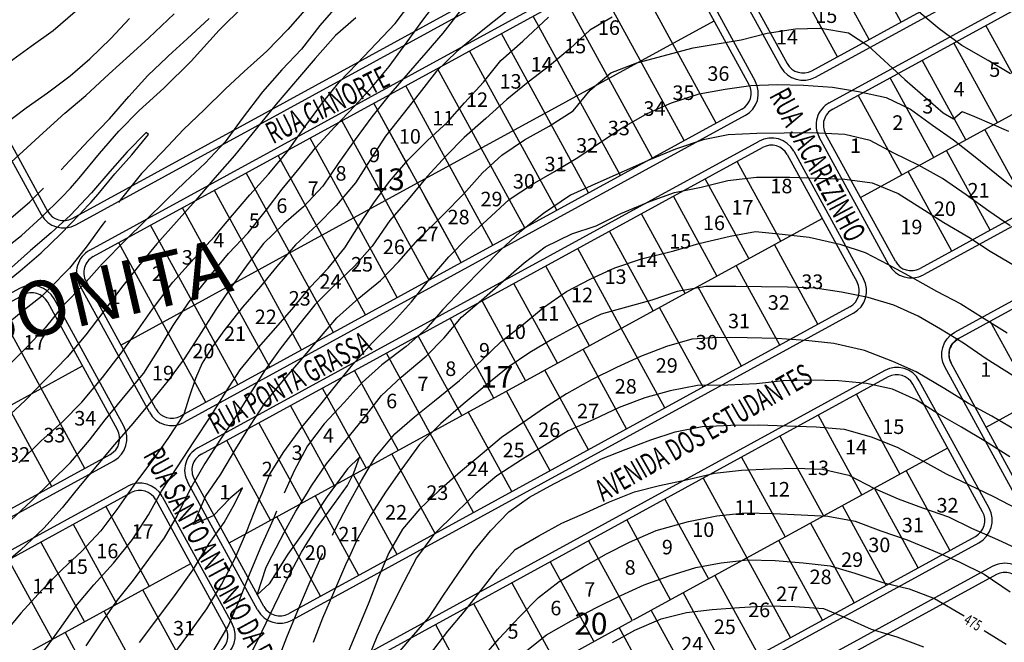
# Model space of a CAD drawing. Units: metres. Extents: x 408064 to 497533, y 7418034 to 7441460.
# Drawn here: x 432466 to 432737, y 7425338 to 7425510 of the extents above; entities that cross this region are included whole.
import ezdxf
from ezdxf.enums import TextEntityAlignment as Align

# ---------------------------------------------------------------- set-up
doc = ezdxf.new("R2010")
doc.units = ezdxf.units.M
for name, color, linetype in [('CURVA_INTERM', 255, 'Continuous'), ('CURVA_MESTRA', 1, 'Continuous'), ('DESENHO_LOTES', 3, 'Continuous'), ('DESENHO_QUADRAS', 7, 'Continuous'), ('MEIO_FIO', 8, 'Continuous'), ('NOME_BAIRROS', 1, 'Continuous'), ('NOME_LOTES', 7, 'Continuous'), ('NOME_QUADRAS', 7, 'Continuous'), ('NOME_RUAS', 7, 'Continuous'), ('TOP_CURVA_MESTRA', 1, 'Continuous')]:
    doc.layers.add(name, color=color, linetype=linetype)
doc.styles.add('ARIAL', font='arial.ttf')
doc.styles.add('LDUP', font='LDUP.SHX')

msp = doc.modelspace()

# ---------------------------------------------------------------- linework, layer by layer
at = {"layer": 'CURVA_INTERM', "linetype": 'Continuous'}
for points in [[(432458.1596, 7425366.8602, 459), (432469.5796, 7425377.3802, 459), (432480.2896, 7425387.9102, 459), (432485.4996, 7425394.0702, 459), (432489.8296, 7425399.6902, 459), (432495.7796, 7425406.8902, 459), (432500.4796, 7425412.5302, 459), (432504.6996, 7425419.2402, 459), (432508.5596, 7425425.6002, 459), (432512.9796, 7425432.1202, 459), (432518.5896, 7425439.2002, 459), (432523.7396, 7425445.4502, 459), (432529.1396, 7425451.1102, 459), (432534.2196, 7425457.4702, 459), (432538.4896, 7425463.1102, 459), (432543.2196, 7425468.8802, 459), (432547.7196, 7425474.4902, 459), (432553.0596, 7425480.3502, 459), (432558.5596, 7425486.1302, 459), (432563.3496, 7425491.4002, 459), (432567.9796, 7425496.9402, 459), (432572.9496, 7425503.7002, 459), (432577.2196, 7425509.6202, 459), (432581.9996, 7425515.9502, 459)], [(432553.9496, 7425513.9602, 456), (432548.9096, 7425508.1702, 456), (432543.8496, 7425501.6702, 456), (432538.4496, 7425495.9602, 456), (432533.0796, 7425489.9702, 456), (432527.5596, 7425482.5602, 456), (432522.8396, 7425476.2202, 456), (432517.3296, 7425470.3402, 456), (432511.8796, 7425465.1502, 456), (432506.8396, 7425460.2902, 456), (432500.8596, 7425454.4302, 456), (432495.5096, 7425449.1702, 456), (432488.9796, 7425442.5902, 456), (432483.8796, 7425436.8302, 456), (432478.2396, 7425431.1102, 456), (432473.3596, 7425424.9802, 456), (432467.9296, 7425419.3002, 456), (432462.9496, 7425414.3402, 456)], [(432466.0696, 7425387.8802, 458), (432472.1096, 7425393.7802, 458), (432478.0996, 7425399.1402, 458), (432483.3996, 7425404.5702, 458), (432489.0596, 7425411.3102, 458), (432493.9796, 7425417.6702, 458), (432498.3596, 7425423.6902, 458), (432502.8096, 7425430.1702, 458), (432508.4296, 7425437.5802, 458), (432514.3196, 7425444.0502, 458), (432519.9996, 7425450.2602, 458), (432524.8996, 7425455.9902, 458), (432529.5996, 7425461.6302, 458), (432534.7696, 7425467.2502, 458), (432539.9496, 7425473.5102, 458), (432545.0596, 7425480.6402, 458), (432549.6396, 7425486.8802, 458), (432554.2096, 7425492.6202, 458), (432559.1296, 7425497.7202, 458), (432564.4596, 7425503.3702, 458), (432569.6496, 7425508.7902, 458), (432574.2296, 7425514.8302, 458)], [(432460.6196, 7425467.5802, 452), (432472.8096, 7425478.6102, 452), (432478.7796, 7425484.0802, 452), (432484.4896, 7425488.9202, 452), (432490.9596, 7425494.9102, 452), (432496.6496, 7425500.0202, 452), (432501.8896, 7425504.8402, 452), (432508.7896, 7425511.4502, 452)], [(432460.8996, 7425445.8302, 454), (432466.8396, 7425450.4002, 454), (432472.1896, 7425455.3202, 454), (432477.8496, 7425460.8702, 454), (432480.2496, 7425463.4702, 454), (432482.0096, 7425465.4302, 454), (432482.7096, 7425466.1702, 454), (432488.2396, 7425472.9802, 454), (432493.6196, 7425479.0702, 454), (432499.1496, 7425484.7802, 454), (432506.0096, 7425490.9202, 454), (432513.4696, 7425498.3802, 454), (432521.1796, 7425506.9302, 454), (432528.0096, 7425513.6502, 454)], [(432600.3896, 7425512.2102, 461), (432593.2796, 7425506.5702, 461), (432586.5896, 7425501.0202, 461), (432581.0296, 7425495.6702, 461), (432576.2496, 7425489.4702, 461), (432571.8496, 7425483.8602, 461), (432566.9396, 7425477.7302, 461), (432562.9196, 7425471.4702, 461), (432558.7296, 7425464.9202, 461), (432553.4096, 7425458.6702, 461), (432548.1196, 7425453.3102, 461), (432542.2196, 7425447.8102, 461), (432537.0796, 7425441.8802, 461), (432532.5896, 7425436.3702, 461), (432527.5896, 7425430.6402, 461), (432522.4996, 7425424.1802, 461), (432519.2396, 7425419.7002, 461), (432516.5196, 7425415.2702, 461), (432514.6496, 7425411.0102, 461), (432512.9396, 7425405.9102, 461), (432511.4296, 7425401.2202, 461), (432507.0696, 7425394.5102, 461), (432502.9296, 7425388.6202, 461), (432498.2196, 7425382.3202, 461), (432493.0696, 7425375.0202, 461), (432488.6296, 7425369.0802, 461), (432483.3596, 7425363.3902, 461), (432478.0896, 7425358.6002, 461), (432472.4196, 7425352.7902, 461), (432466.6596, 7425346.4202, 461), (432461.9596, 7425340.7802, 461)], [(432738.9296, 7425494.8502, 463), (432732.7196, 7425498.5902, 463), (432725.4896, 7425502.6902, 463), (432719.2996, 7425507.2802, 463), (432712.1196, 7425513.2602, 463)], [(432461.3196, 7425480.4302, 451), (432468.0696, 7425485.5102, 451), (432473.9296, 7425489.7102, 451), (432480.1696, 7425494.3802, 451), (432485.6396, 7425498.9902, 451), (432491.3696, 7425504.6302, 451), (432496.5296, 7425510.0902, 451)], [(432558.8196, 7425510.3302, 457), (432553.2396, 7425505.4102, 457), (432547.6196, 7425499.0702, 457), (432542.1696, 7425492.7902, 457), (432536.8796, 7425486.5302, 457), (432531.3796, 7425479.7802, 457), (432525.3696, 7425472.4102, 457), (432519.9896, 7425466.2602, 457), (432514.7396, 7425460.1702, 457), (432509.4296, 7425454.1502, 457), (432504.0896, 7425448.1002, 457), (432499.0396, 7425441.9702, 457), (432494.3696, 7425436.1002, 457), (432489.1996, 7425429.1802, 457), (432484.5496, 7425423.0702, 457), (432479.3396, 7425416.8802, 457), (432473.6296, 7425410.9402, 457), (432467.8196, 7425405.0302, 457), (432462.5396, 7425400.0402, 457)], [(432472.9696, 7425335.9702, 462), (432477.7696, 7425342.6402, 462), (432481.7996, 7425348.3602, 462), (432486.7396, 7425354.2302, 462), (432492.0796, 7425360.1802, 462), (432497.3096, 7425366.7002, 462), (432501.7396, 7425373.5202, 462), (432505.2896, 7425380.0802, 462), (432509.6896, 7425386.7602, 462), (432514.2196, 7425393.6102, 462), (432519.0696, 7425400.9402, 462), (432522.9496, 7425407.2302, 462), (432526.9696, 7425413.4602, 462), (432532.0496, 7425419.5802, 462), (432536.7996, 7425424.9902, 462), (432541.7696, 7425430.6802, 462), (432546.2996, 7425436.2902, 462), (432551.2196, 7425441.3902, 462), (432555.7496, 7425447.0002, 462), (432559.4896, 7425452.9602, 462), (432563.7396, 7425459.3802, 462), (432568.0196, 7425465.2602, 462), (432573.0596, 7425471.1602, 462), (432578.5196, 7425476.5702, 462), (432583.9996, 7425481.6202, 462), (432588.7196, 7425486.9202, 462), (432593.8896, 7425492.6202, 462), (432598.7296, 7425498.5202, 462), (432604.7496, 7425503.8502, 462), (432611.7796, 7425510.4702, 462)], [(432477.6896, 7425468.4702, 453), (432480.0796, 7425471.0702, 453), (432485.2696, 7425476.5002, 453), (432490.9796, 7425482.5402, 453), (432496.3596, 7425488.6202, 453), (432501.5596, 7425494.4102, 453), (432506.8496, 7425499.4702, 453), (432507.0496, 7425499.6302, 453), (432508.3696, 7425500.8702, 453), (432512.3596, 7425504.5502, 453), (432518.4296, 7425510.1502, 453)], [(432629.3296, 7425510.4702, 463), (432623.1496, 7425506.8802, 463), (432617.7496, 7425501.8902, 463), (432612.1096, 7425497.1102, 463), (432606.2396, 7425492.6102, 463), (432600.3296, 7425487.8002, 463), (432594.5396, 7425482.5602, 463), (432588.6196, 7425477.3902, 463), (432583.6296, 7425472.3002, 463), (432578.3996, 7425466.6402, 463), (432573.1496, 7425460.3202, 463), (432568.1796, 7425454.4902, 463), (432563.2696, 7425447.4902, 463), (432558.4096, 7425441.9602, 463), (432553.1296, 7425436.8702, 463), (432547.5296, 7425431.3202, 463), (432542.9996, 7425425.7102, 463), (432538.0096, 7425419.1802, 463), (432533.8096, 7425413.4002, 463), (432529.5396, 7425406.6502, 463), (432525.7696, 7425400.5902, 463), (432521.5496, 7425394.3402, 463), (432517.2196, 7425387.6202, 463), (432513.3996, 7425380.9902, 463), (432509.6796, 7425373.3602, 463), (432506.0596, 7425367.1602, 463), (432501.7196, 7425361.2802, 463), (432497.4896, 7425355.5602, 463), (432493.1596, 7425350.0502, 463), (432488.8896, 7425344.0702, 463), (432484.4996, 7425337.5102, 463)], [(432499.3096, 7425338.3802, 464), (432504.2996, 7425345.0402, 464), (432509.2196, 7425351.5702, 464), (432513.9896, 7425358.3002, 464), (432518.4296, 7425365.6202, 464), (432522.5296, 7425371.4502, 464), (432525.5196, 7425376.6502, 464), (432527.6496, 7425380.9602, 464), (432524.2196, 7425378.0802, 464), (432519.5396, 7425373.2702, 464), (432514.1496, 7425370.9002, 464), (432517.4696, 7425378.5502, 464), (432521.6796, 7425384.7302, 464), (432525.8196, 7425391.7202, 464), (432529.7996, 7425398.1702, 464), (432533.9596, 7425404.5302, 464), (432538.4196, 7425410.0402, 464), (432543.2096, 7425415.5402, 464), (432548.2496, 7425421.4702, 464), (432553.5996, 7425427.7202, 464), (432559.5996, 7425433.1202, 464), (432565.5796, 7425438.0602, 464), (432570.6596, 7425443.2502, 464), (432575.9096, 7425449.2702, 464), (432582.8796, 7425456.1502, 464), (432588.4796, 7425461.8302, 464), (432593.6496, 7425467.6502, 464), (432598.9596, 7425472.4702, 464), (432605.1896, 7425476.7002, 464), (432611.9996, 7425480.4802, 464), (432618.5596, 7425484.6902, 464), (432623.2996, 7425490.4302, 464), (432628.9696, 7425495.2102, 464), (432636.0596, 7425497.9102, 464), (432651.5696, 7425502.0902, 464), (432664.7696, 7425504.2102, 464), (432671.9996, 7425506.1102, 464), (432679.7096, 7425507.2702, 464), (432683.0096, 7425507.3502, 464), (432686.4096, 7425507.4302, 464), (432686.7196, 7425507.4702, 464), (432694.2896, 7425506.1902, 464), (432699.6496, 7425502.6902, 464), (432709.8296, 7425493.3102, 464), (432720.3996, 7425484.1402, 464), (432723.1896, 7425482.5402, 464), (432725.5896, 7425484.5402, 464), (432728.9896, 7425483.1402, 464), (432738.3896, 7425479.1302, 464)], [(432463.5296, 7425438.2702, 454), (432466.4596, 7425440.6402, 454), (432472.1796, 7425445.6502, 454), (432477.5996, 7425450.8702, 454), (432482.7896, 7425456.1902, 454), (432485.1696, 7425458.7902, 454), (432485.8496, 7425459.4702, 454), (432487.9196, 7425461.7502, 454), (432492.4896, 7425467.3602, 454), (432497.2096, 7425472.5602, 454), (432501.7396, 7425478.1702, 454), (432501.1196, 7425478.7902, 454), (432495.8996, 7425473.4302, 454), (432491.0696, 7425467.9702, 454), (432486.0296, 7425462.1102, 454), (432480.2796, 7425456.0002, 454), (432474.9996, 7425451.1102, 454), (432469.2896, 7425446.3002, 454), (432464.0196, 7425441.6102, 454)], [(432738.7696, 7425453.0502, 466), (432732.9496, 7425457.1102, 466), (432726.6996, 7425461.5802, 466), (432720.1596, 7425466.1002, 466), (432713.6196, 7425469.7502, 466), (432706.8396, 7425473.0702, 466), (432700.2996, 7425476.5902, 466), (432693.3296, 7425478.2102, 466), (432684.3396, 7425478.6602, 466), (432676.6196, 7425478.5802, 466), (432669.1096, 7425478.4902, 466), (432661.1896, 7425478.1402, 466), (432654.3096, 7425476.7302, 466), (432646.6996, 7425474.1402, 466), (432639.8396, 7425471.3002, 466), (432632.6396, 7425468.1302, 466), (432625.3396, 7425464.8702, 466), (432617.8696, 7425461.4702, 466), (432610.4196, 7425456.4502, 466), (432603.9296, 7425451.3602, 466), (432598.7196, 7425446.4702, 466), (432593.7396, 7425441.4402, 466), (432588.1396, 7425435.7002, 466), (432582.7396, 7425430.0102, 466), (432578.1496, 7425424.7002, 466), (432572.6396, 7425419.8602, 466), (432565.9896, 7425414.8402, 466), (432560.5696, 7425409.9202, 466), (432555.5396, 7425404.4302, 466), (432550.0996, 7425398.5402, 466), (432545.5296, 7425392.5402, 466), (432541.8296, 7425385.6002, 466), (432539.0896, 7425379.5102, 466)], [(432529.8896, 7425335.2202, 467), (432533.0696, 7425341.5402, 467), (432536.3296, 7425348.4102, 467), (432540.3396, 7425356.7602, 467), (432543.7996, 7425363.2802, 467), (432545.6096, 7425366.1102, 467), (432546.7696, 7425367.9102, 467), (432547.7796, 7425369.5402, 467), (432552.9496, 7425376.6502, 467), (432556.4596, 7425381.5902, 467), (432558.2796, 7425385.1002, 467), (432559.8296, 7425389.4402, 467), (432556.4596, 7425386.1402, 467), (432550.8696, 7425378.6002, 467), (432544.6296, 7425369.1102, 467), (432540.0796, 7425362.7402, 467), (432534.9696, 7425354.4902, 467), (432531.6196, 7425351.5102, 467), (432534.1696, 7425359.1402, 467), (432535.7596, 7425362.3002, 467), (432539.0796, 7425368.6402, 467), (432542.3296, 7425374.5102, 467), (432545.3696, 7425379.5102, 467), (432546.5796, 7425381.5002, 467), (432550.7596, 7425387.5202, 467), (432555.8096, 7425393.6802, 467), (432561.0996, 7425400.2402, 467), (432565.8096, 7425406.4102, 467), (432571.2296, 7425411.3902, 467), (432578.0996, 7425417.1702, 467), (432583.0496, 7425422.2302, 467), (432587.8496, 7425427.9702, 467), (432593.3596, 7425432.6202, 467), (432599.3796, 7425437.9202, 467), (432605.1296, 7425442.9202, 467), (432610.9196, 7425447.2602, 467), (432618.2396, 7425450.8602, 467), (432624.9096, 7425453.0402, 467), (432631.7396, 7425456.4502, 467), (432639.8496, 7425459.8602, 467), (432646.4896, 7425462.2802, 467), (432653.8396, 7425463.7102, 467), (432661.1696, 7425465.5402, 467), (432669.0096, 7425466.4902, 467), (432678.1796, 7425466.4302, 467), (432685.9496, 7425466.2202, 467), (432693.3496, 7425465.9402, 467), (432700.7996, 7425464.9002, 467), (432707.9596, 7425461.9402, 467), (432714.1896, 7425458.0002, 467), (432720.5496, 7425454.0202, 467), (432727.4396, 7425449.9302, 467), (432733.3396, 7425446.1302, 467), (432740.0296, 7425442.1102, 467)], [(432449.8096, 7425443.3902, 453), (432451.4296, 7425444.7002, 453), (432457.2696, 7425449.6402, 453), (432463.2196, 7425454.6002, 453), (432469.0696, 7425459.6402, 453), (432472.8896, 7425463.4702, 453)], [(432552.3296, 7425367.9102, 468), (432553.3296, 7425369.8502, 468), (432556.6096, 7425376.1902, 468), (432560.3396, 7425382.9602, 468), (432564.0596, 7425389.1902, 468), (432569.5196, 7425395.8002, 468), (432574.8896, 7425400.5202, 468), (432580.3896, 7425404.9402, 468), (432587.2896, 7425410.4502, 468), (432593.2496, 7425415.9502, 468), (432598.8096, 7425421.2302, 468), (432604.4696, 7425425.6402, 468), (432610.4196, 7425430.5402, 468), (432616.7496, 7425435.0302, 468), (432623.4596, 7425438.5102, 468), (432630.0496, 7425441.5302, 468), (432637.3996, 7425443.9602, 468), (432646.2696, 7425446.1502, 468), (432653.1696, 7425448.1602, 468), (432661.7396, 7425450.2202, 468), (432668.7096, 7425451.5302, 468), (432676.0996, 7425450.7902, 468), (432683.5196, 7425449.9102, 468), (432691.9396, 7425448.0102, 468), (432698.9496, 7425445.7202, 468), (432705.2696, 7425442.4102, 468), (432711.8096, 7425438.8602, 468), (432718.5796, 7425435.1002, 468), (432725.2496, 7425431.6202, 468), (432731.6096, 7425427.5702, 468), (432738.0096, 7425423.6302, 468)], [(432739.6396, 7425411.7902, 469), (432732.1596, 7425416.4902, 469), (432725.9496, 7425420.8002, 469), (432719.6496, 7425424.6402, 469), (432713.4696, 7425428.1802, 469), (432706.8196, 7425431.2602, 469), (432699.7696, 7425433.3602, 469), (432692.3696, 7425434.8302, 469), (432685.1896, 7425435.9302, 469), (432677.5196, 7425436.1402, 469), (432670.3796, 7425436.2402, 469), (432663.3796, 7425436.3402, 469), (432655.0696, 7425436.3402, 469), (432647.2196, 7425435.0202, 469), (432640.2396, 7425432.5802, 469), (432633.2796, 7425430.7102, 469), (432626.2496, 7425428.7702, 469), (432619.7596, 7425425.6102, 469), (432612.7396, 7425421.8102, 469), (432606.6596, 7425418.1802, 469), (432600.7096, 7425414.1702, 469), (432594.8296, 7425409.3702, 469), (432588.3396, 7425403.9502, 469), (432582.1796, 7425398.6202, 469), (432576.2796, 7425392.8802, 469), (432571.4796, 7425386.2102, 469), (432567.0996, 7425380.0702, 469), (432562.8096, 7425373.3202, 469), (432559.3596, 7425367.1102, 469), (432559.0096, 7425366.3902, 469), (432557.4096, 7425362.9102, 469), (432555.9496, 7425359.7702, 469), (432552.6596, 7425352.0302, 469), (432549.6596, 7425345.0802, 469), (432547.0596, 7425338.3502, 469)], [(432738.7396, 7425389.4702, 471), (432731.9796, 7425393.6902, 471), (432725.4196, 7425397.6402, 471), (432718.9896, 7425401.3502, 471), (432712.9196, 7425405.1902, 471), (432706.4596, 7425408.0702, 471), (432699.2696, 7425409.6702, 471), (432691.5796, 7425410.3802, 471), (432683.9396, 7425410.6302, 471), (432676.3896, 7425410.4002, 471), (432668.9896, 7425409.6102, 471), (432661.1396, 7425409.1902, 471), (432652.7996, 7425409.1602, 471), (432645.2796, 7425407.6302, 471), (432638.3096, 7425405.6902, 471), (432631.2296, 7425403.0902, 471), (432624.2896, 7425399.7502, 471), (432617.2296, 7425396.6102, 471), (432610.6796, 7425392.6302, 471), (432604.6296, 7425388.8902, 471), (432597.6196, 7425384.2902, 471), (432591.8496, 7425379.3802, 471), (432586.4596, 7425374.2602, 471), (432580.2096, 7425368.0702, 471), (432575.5196, 7425361.7002, 471), (432571.9996, 7425354.9902, 471), (432567.9296, 7425346.9702, 471), (432564.5596, 7425339.9302, 471), (432561.3996, 7425332.0502, 471)], [(432569.5396, 7425334.3202, 472), (432574.1296, 7425339.7602, 472), (432578.9696, 7425345.4002, 472), (432582.8696, 7425351.3902, 472), (432587.0196, 7425357.4802, 472), (432591.2996, 7425363.5202, 472), (432595.8596, 7425369.1302, 472), (432600.8496, 7425374.3302, 472), (432606.5996, 7425378.4002, 472), (432613.2796, 7425382.0802, 472), (432620.0196, 7425385.5302, 472), (432626.4196, 7425388.9202, 472), (432633.1396, 7425391.6302, 472), (432639.9196, 7425394.1502, 472), (432646.6596, 7425396.3302, 472), (432654.0696, 7425397.7902, 472), (432661.9596, 7425398.2302, 472), (432669.4396, 7425398.2602, 472), (432677.3796, 7425398.0402, 472), (432685.4096, 7425397.7202, 472), (432693.0996, 7425397.1402, 472), (432700.5496, 7425394.9602, 472), (432707.6796, 7425392.1302, 472), (432714.4196, 7425388.6102, 472), (432721.1896, 7425384.8502, 472), (432727.5396, 7425381.7402, 472), (432734.2296, 7425378.5902, 472), (432740.7696, 7425375.1702, 472)], [(432579.0996, 7425334.9202, 473), (432584.1296, 7425341.4902, 473), (432588.6196, 7425346.8602, 473), (432593.2296, 7425352.8002, 473), (432597.7296, 7425358.6102, 473), (432602.5896, 7425363.9802, 473), (432609.0996, 7425367.7002, 473), (432615.4696, 7425371.1902, 473), (432621.9596, 7425374.0402, 473), (432628.5896, 7425377.0902, 473), (432635.4796, 7425379.9002, 473), (432642.3696, 7425381.5802, 473), (432650.0896, 7425383.2902, 473), (432657.5096, 7425384.9602, 473), (432664.9096, 7425385.7802, 473), (432672.8996, 7425386.1602, 473), (432679.9196, 7425386.3702, 473), (432687.1496, 7425386.1302, 473), (432694.4396, 7425384.4002, 473), (432701.4796, 7425380.7302, 473), (432708.0096, 7425377.9202, 473), (432714.6496, 7425375.4302, 473), (432721.8496, 7425372.9602, 473), (432728.1696, 7425369.8602, 473), (432735.2896, 7425366.7202, 473), (432741.8796, 7425363.7402, 473)], [(432536.9696, 7425374.5102, 466), (432536.0096, 7425372.2002, 466), (432532.6596, 7425364.7502, 466), (432529.6196, 7425357.4702, 466), (432526.8096, 7425350.2502, 466), (432523.7396, 7425343.2002, 466), (432520.0196, 7425336.8702, 466), (432516.0796, 7425329.8102, 466), (432511.2896, 7425320.6702, 466), (432507.1896, 7425313.9202, 466), (432502.1696, 7425306.2502, 466), (432497.6396, 7425299.4802, 466), (432492.1996, 7425292.6002, 466), (432486.4696, 7425287.0202, 466), (432479.4096, 7425280.6102, 466), (432472.9696, 7425275.0102, 466), (432465.4596, 7425269.6602, 466), (432454.0896, 7425264.4802, 466), (432444.0696, 7425261.8102, 466), (432434.5496, 7425261.3102, 466), (432424.3396, 7425262.6102, 466), (432418.0996, 7425265.0102, 466)], [(432593.4596, 7425334.0202, 474), (432598.1896, 7425339.4602, 474), (432603.7996, 7425345.4102, 474), (432609.0896, 7425350.7602, 474), (432614.7196, 7425355.2002, 474), (432621.4096, 7425359.2202, 474), (432627.7796, 7425362.7802, 474), (432634.0496, 7425365.9702, 474), (432641.4196, 7425369.2002, 474), (432650.3296, 7425371.6502, 474), (432658.0796, 7425373.2702, 474), (432665.8796, 7425374.1202, 474), (432673.7196, 7425373.8702, 474), (432681.3496, 7425373.5202, 474), (432688.6796, 7425373.1202, 474), (432696.1896, 7425371.7802, 474), (432703.2496, 7425369.0802, 474), (432710.4296, 7425366.6802, 474), (432717.5496, 7425363.6802, 474), (432724.7396, 7425360.5802, 474), (432731.6196, 7425357.2202, 474), (432738.8196, 7425352.3202, 474)], [(432497.1996, 7425271.8102, 468), (432499.3696, 7425273.7602, 468), (432504.4596, 7425279.0502, 468), (432509.3996, 7425284.8802, 468), (432513.8596, 7425291.3302, 468), (432518.1496, 7425298.0802, 468), (432522.4996, 7425305.3902, 468), (432526.2996, 7425312.3202, 468), (432530.0296, 7425319.0802, 468), (432533.7696, 7425326.3102, 468), (432537.0196, 7425332.6602, 468), (432539.8296, 7425339.8502, 468), (432542.8396, 7425347.2002, 468), (432546.2396, 7425355.2102, 468), (432549.5896, 7425362.7802, 468), (432549.6496, 7425362.9102, 468)], [(432629.4296, 7425338.4302, 476), (432635.5696, 7425341.8202, 476), (432642.7896, 7425344.8602, 476), (432649.7496, 7425346.6002, 476), (432656.7896, 7425347.4702, 476), (432664.3096, 7425347.9902, 476), (432671.8996, 7425348.4802, 476), (432679.5696, 7425348.2702, 476), (432687.4596, 7425347.7802, 476), (432694.0296, 7425344.9702, 476), (432700.5496, 7425342.0202, 476), (432707.6296, 7425339.9502, 476), (432714.9996, 7425337.2102, 476)]]:
    msp.add_polyline3d(points, dxfattribs=at)
at = {"layer": 'CURVA_MESTRA', "linetype": 'Continuous'}
for points in [[(432587.4996, 7425512.2302, 460), (432582.6896, 7425506.0602, 460), (432578.0696, 7425500.6602, 460), (432573.2296, 7425495.0902, 460), (432568.3696, 7425489.5202, 460), (432563.1496, 7425483.1002, 460), (432558.5696, 7425476.7902, 460), (432553.9396, 7425470.1902, 460), (432549.6896, 7425463.9702, 460), (432544.3596, 7425458.2502, 460), (432538.9496, 7425453.5702, 460), (432533.4296, 7425448.2202, 460), (432529.1296, 7425442.6702, 460), (432524.6796, 7425436.4302, 460), (432520.2896, 7425430.0102, 460), (432515.6196, 7425422.7102, 460), (432511.5696, 7425416.4502, 460), (432507.1596, 7425410.5402, 460), (432502.4196, 7425404.6002, 460), (432497.4496, 7425398.6702, 460), (432492.4096, 7425392.8802, 460), (432487.6796, 7425387.3102, 460), (432482.9796, 7425381.6102, 460), (432477.9596, 7425375.4102, 460), (432472.9696, 7425369.8102, 460), (432466.5496, 7425363.7602, 460), (432461.1796, 7425359.2102, 460)], [(432481.5996, 7425511.9402, 450), (432475.5496, 7425506.7702, 450), (432469.4896, 7425502.4402, 450), (432463.4196, 7425498.0402, 450)], [(432545.4496, 7425513.1702, 455), (432540.0696, 7425507.0502, 455), (432534.3296, 7425501.1702, 455), (432528.0596, 7425495.5502, 455), (432522.9196, 7425490.7202, 455), (432517.0796, 7425485.0102, 455), (432511.4196, 7425479.5402, 455), (432505.5696, 7425473.4002, 455), (432499.7996, 7425467.4902, 455), (432493.9496, 7425460.1202, 455), (432493.4896, 7425459.4702, 455)], [(432506.9196, 7425332.7302, 465), (432512.8596, 7425340.8002, 465), (432517.7896, 7425347.6602, 465), (432521.8196, 7425354.3902, 465), (432525.4596, 7425361.4202, 465), (432528.7796, 7425369.0302, 465), (432531.8696, 7425376.7802, 465), (432532.0496, 7425377.1902, 465), (432533.0096, 7425379.5102, 465), (432535.1596, 7425384.6902, 465), (432538.9396, 7425390.8502, 465), (432543.8996, 7425397.6202, 465), (432549.1596, 7425403.9402, 465), (432553.5496, 7425409.4502, 465), (432557.9796, 7425414.9302, 465), (432563.2896, 7425420.8802, 465), (432569.1896, 7425426.6202, 465), (432574.1196, 7425432.1502, 465), (432578.7896, 7425438.0602, 465), (432584.3496, 7425444.5002, 465), (432589.6096, 7425449.8202, 465), (432594.8096, 7425454.6102, 465), (432600.9796, 7425460.3102, 465), (432607.3796, 7425464.5002, 465), (432613.4496, 7425468.0002, 465), (432619.8296, 7425471.8602, 465), (432626.1296, 7425476.1202, 465), (432632.0796, 7425480.0202, 465), (432638.9696, 7425483.9902, 465), (432645.6596, 7425486.9102, 465), (432653.2696, 7425489.3602, 465), (432660.4096, 7425490.7002, 465), (432667.4796, 7425491.7002, 465), (432674.6996, 7425491.9702, 465), (432681.9696, 7425491.7702, 465), (432689.8996, 7425491.2102, 465), (432697.0396, 7425490.0102, 465), (432704.7296, 7425488.3702, 465), (432711.4196, 7425485.1802, 465), (432717.4696, 7425480.7802, 465), (432723.2596, 7425476.7202, 465), (432729.1696, 7425472.0502, 465), (432735.0396, 7425467.2902, 465), (432740.7496, 7425462.6602, 465)], [(432489.8896, 7425454.4702, 455), (432488.9496, 7425453.1902, 455), (432484.5996, 7425447.1802, 455), (432480.0396, 7425441.4302, 455), (432474.6496, 7425435.9402, 455), (432472.2796, 7425433.5702, 455), (432467.2796, 7425429.6302, 455), (432462.0596, 7425425.3602, 455), (432460.3696, 7425424.1502, 455), (432456.4096, 7425421.2702, 455), (432448.9896, 7425415.9102, 455), (432440.2196, 7425407.3302, 455), (432432.8296, 7425402.9502, 455), (432424.8496, 7425404.9402, 455), (432419.0696, 7425409.1302, 455), (432411.0896, 7425417.1102, 455), (432409.6496, 7425418.4702, 455)], [(432739.9896, 7425397.0002, 470), (432733.7196, 7425400.6402, 470), (432727.3096, 7425404.1902, 470), (432720.8196, 7425408.2002, 470), (432712.9696, 7425412.9202, 470), (432706.5096, 7425415.7302, 470), (432698.6896, 7425418.7202, 470), (432690.2996, 7425420.6902, 470), (432682.6096, 7425421.5002, 470), (432674.5896, 7425422.0202, 470), (432666.4496, 7425422.2802, 470), (432658.3796, 7425422.3402, 470), (432651.2496, 7425421.8702, 470), (432644.2496, 7425419.8302, 470), (432637.0996, 7425417.0602, 470), (432630.5096, 7425414.1102, 470), (432623.5996, 7425410.6402, 470), (432616.7196, 7425406.8602, 470), (432610.6696, 7425402.9902, 470), (432604.7496, 7425398.8602, 470), (432598.8896, 7425394.8202, 470), (432593.5596, 7425390.2702, 470), (432587.5796, 7425385.3302, 470), (432581.6196, 7425380.1602, 470), (432576.4096, 7425375.1702, 470), (432571.6396, 7425369.5702, 470), (432567.8896, 7425363.1102, 470), (432564.9896, 7425356.3902, 470), (432562.3296, 7425349.3602, 470), (432558.9596, 7425341.2502, 470), (432555.9496, 7425334.0302, 470)], [(432604.9196, 7425335.4402, 475), (432611.2296, 7425340.4602, 475), (432618.0496, 7425344.3402, 475), (432624.8296, 7425347.9202, 475), (432631.6996, 7425351.3302, 475), (432638.1196, 7425354.2202, 475), (432644.9696, 7425356.7602, 475), (432652.3396, 7425358.9902, 475), (432659.3196, 7425360.3002, 475), (432666.5496, 7425361.1302, 475), (432674.1596, 7425360.9902, 475), (432681.8496, 7425360.3102, 475), (432689.2596, 7425359.5002, 475), (432696.1096, 7425357.4402, 475), (432703.7896, 7425354.9002, 475), (432711.0096, 7425353.1302, 475), (432717.9796, 7425350.5002, 475), (432726.188, 7425345.696, 475)], [(432731.6846, 7425341.6727, 475), (432737.7096, 7425337.9202, 475)]]:
    msp.add_polyline3d(points, dxfattribs=at)
at = {"layer": 'DESENHO_LOTES'}
for p, q in [((432708.821, 7425509.1568), (432684.8286, 7425553.0244)), ((432700.0475, 7425504.3583), (432676.0551, 7425548.2259)), ((432691.2739, 7425499.5598), (432667.2816, 7425543.4275)), ((432657.9346, 7425481.3257), (432633.9422, 7425525.1933)), ((432649.161, 7425476.5272), (432625.1687, 7425520.3948)), ((432640.3875, 7425471.7287), (432616.3952, 7425515.5963)), ((432575.7502, 7425464.8717), (432657.344, 7425509.4975)), ((432631.614, 7425466.9302), (432607.6216, 7425510.7978)), ((432622.8405, 7425462.1318), (432598.8481, 7425505.9994)), ((432744.1224, 7425486.2917), (432732.1262, 7425508.2255)), ((432697.6227, 7425460.8598), (432779.2164, 7425505.4856)), ((432735.3488, 7425481.4932), (432723.3527, 7425503.427)), ((432614.0669, 7425457.3333), (432590.0746, 7425501.2009)), ((432726.5753, 7425476.6948), (432714.5791, 7425498.6286)), ((432605.2934, 7425452.5348), (432581.3011, 7425496.4024)), ((432717.8018, 7425471.8963), (432705.8056, 7425493.8301)), ((432596.5199, 7425447.7364), (432572.5275, 7425491.604)), ((432709.0283, 7425467.0978), (432697.0321, 7425489.0316)), ((432573.5909, 7425468.8198), (432563.754, 7425486.8055)), ((432573.5909, 7425468.8198), (432563.754, 7425486.8055)), ((432587.7464, 7425442.9379), (432563.754, 7425486.8055)), ((432578.9729, 7425438.1394), (432554.9805, 7425482.007)), ((432743.8356, 7425457.64), (432731.8394, 7425479.5738)), ((432743.8356, 7425457.64), (432731.8394, 7425479.5738)), ((432570.1993, 7425433.3409), (432546.207, 7425477.2086)), ((432733.3074, 7425451.8819), (432721.3112, 7425473.8157)), ((432561.4258, 7425428.5425), (432537.4335, 7425472.4101)), ((432675.6889, 7425448.8636), (432663.6927, 7425470.7974)), ((432722.7792, 7425446.1237), (432710.783, 7425468.0575)), ((432552.6523, 7425423.744), (432528.6599, 7425467.6116)), ((432666.9154, 7425444.0652), (432654.9192, 7425465.999)), ((432494.1565, 7425420.2459), (432575.7502, 7425464.8717)), ((432543.8788, 7425418.9455), (432519.8864, 7425462.8131)), ((432587.7464, 7425442.9379), (432577.9095, 7425460.9236)), ((432658.1419, 7425439.2667), (432646.1457, 7425461.2005)), ((432535.1053, 7425414.1471), (432511.1129, 7425458.0147)), ((432609.4488, 7425412.6352), (432687.0945, 7425455.1016)), ((432649.3683, 7425434.4682), (432637.3722, 7425456.402)), ((432526.3317, 7425409.3486), (432502.3394, 7425453.2162)), ((432640.5948, 7425429.6697), (432628.5986, 7425451.6035)), ((432517.5582, 7425404.5501), (432493.5659, 7425448.4177)), ((432631.8213, 7425424.8713), (432619.8251, 7425446.8051)), ((432685.9304, 7425425.9701), (432673.9342, 7425447.9039)), ((432623.0478, 7425420.0728), (432611.0516, 7425442.0066)), ((432675.4021, 7425420.212), (432663.406, 7425442.1458)), ((432614.2742, 7425415.2743), (432602.2781, 7425437.2081)), ((432664.8739, 7425414.4538), (432652.8777, 7425436.3876)), ((432484.2188, 7425386.3159), (432460.2265, 7425430.1835)), ((432605.5007, 7425410.4759), (432593.5045, 7425432.4097)), ((432654.3457, 7425408.6956), (432642.3495, 7425430.6294)), ((432732.1717, 7425397.6905), (432794.025, 7425431.5197)), ((432596.7272, 7425405.6774), (432584.731, 7425427.6112)), ((432475.1382, 7425381.3495), (432451.1459, 7425425.2171)), ((432643.8175, 7425402.9375), (432631.8213, 7425424.8713)), ((432745.332, 7425404.8882), (432733.3358, 7425426.822)), ((432587.9537, 7425400.8789), (432575.9575, 7425422.8127)), ((432579.1802, 7425396.0804), (432567.184, 7425418.0142)), ((432633.2892, 7425397.1793), (432621.2931, 7425419.1131)), ((432399.5779, 7425368.5184), (432483.6282, 7425414.4877)), ((432523.907, 7425365.8501), (432610.7648, 7425413.3549)), ((432570.4066, 7425391.282), (432558.4105, 7425413.2158)), ((432622.761, 7425391.4211), (432610.7648, 7425413.3549)), ((432561.6331, 7425386.4835), (432549.6369, 7425408.4173)), ((432612.2328, 7425385.663), (432600.2366, 7425407.5968)), ((432696.487, 7425406.6684), (432708.4832, 7425384.7346)), ((432552.8596, 7425381.685), (432540.8634, 7425403.6188)), ((432601.7046, 7425379.9048), (432589.7084, 7425401.8386)), ((432685.9588, 7425400.9102), (432697.955, 7425378.9764)), ((432544.0861, 7425376.8866), (432532.0899, 7425398.8204)), ((432591.1763, 7425374.1466), (432579.1802, 7425396.0804)), ((432675.4306, 7425395.1521), (432687.4267, 7425373.2182)), ((432535.3126, 7425372.0881), (432523.3164, 7425394.0219)), ((432580.6481, 7425368.3885), (432568.6519, 7425390.3223)), ((432635.2243, 7425344.6673), (432721.6435, 7425391.9323)), ((432664.9023, 7425389.3939), (432676.8985, 7425367.4601)), ((432570.1199, 7425362.6303), (432558.1237, 7425384.5641)), ((432722.2341, 7425363.7605), (432710.2379, 7425385.6943)), ((432654.3741, 7425383.6357), (432666.3703, 7425361.7019)), ((432559.5917, 7425356.8721), (432547.5955, 7425378.806)), ((432713.4605, 7425358.962), (432701.4644, 7425380.8958)), ((432489.977, 7425375.7877), (432501.9732, 7425353.8539)), ((432643.8459, 7425377.8776), (432655.8421, 7425355.9438)), ((432704.687, 7425354.1635), (432692.6908, 7425376.0973)), ((432481.0719, 7425370.9173), (432493.068, 7425348.9835)), ((432549.0634, 7425351.114), (432537.0673, 7425373.0478)), ((432633.3176, 7425372.1194), (432645.3138, 7425350.1856)), ((432695.9135, 7425349.3651), (432683.9173, 7425371.2989)), ((432472.1667, 7425366.0468), (432484.1629, 7425344.113)), ((432622.7894, 7425366.3612), (432634.7856, 7425344.4274)), ((432687.14, 7425344.5666), (432675.1438, 7425366.5004)), ((432421.8271, 7425310.0199), (432513.3787, 7425360.0919)), ((432463.2616, 7425361.1764), (432475.2578, 7425339.2426)), ((432612.2612, 7425360.6031), (432624.2574, 7425338.6693)), ((432678.3665, 7425339.7681), (432666.3703, 7425361.7019)), ((432669.5929, 7425334.9696), (432657.5968, 7425356.9034)), ((432601.733, 7425354.8449), (432613.7291, 7425332.9111)), ((432512.2146, 7425330.9604), (432500.2185, 7425352.8942)), ((432660.8194, 7425330.1712), (432648.8232, 7425352.105)), ((432591.2047, 7425349.0867), (432603.2009, 7425327.1529)), ((432501.5197, 7425325.1111), (432489.5235, 7425347.0449)), ((432652.0459, 7425325.3727), (432640.0497, 7425347.3065)), ((432558.456, 7425302.6807), (432634.7856, 7425344.4274)), ((432580.6765, 7425343.3286), (432592.6727, 7425321.3948)), ((432490.8248, 7425319.2617), (432478.8286, 7425341.1955)), ((432643.2724, 7425320.5742), (432631.2762, 7425342.508))]:
    msp.add_line(p, q, dxfattribs=at)
at = {"layer": 'DESENHO_QUADRAS'}
for p, q in [((432406.3663, 7425580.7615), (432474.0029, 7425457.0947)), ((432684.2551, 7425495.7211), (432838.6691, 7425580.1742)), ((432690.0133, 7425485.1928), (432844.4273, 7425569.6459)), ((432480.7889, 7425455.1072), (432635.2028, 7425539.5603)), ((432658.2752, 7425532.8027), (432677.4691, 7425497.7086)), ((432486.547, 7425444.579), (432640.961, 7425529.032)), ((432647.747, 7425527.0445), (432666.9409, 7425491.9504)), ((432868.4196, 7425525.7783), (432714.0056, 7425441.3252)), ((432664.9534, 7425485.1644), (432510.5394, 7425400.7113)), ((432707.2196, 7425443.3128), (432688.0258, 7425478.4068)), ((432516.2976, 7425390.1831), (432670.7115, 7425474.6362)), ((432677.4975, 7425472.6487), (432696.6914, 7425437.5546)), ((432503.7534, 7425402.6989), (432484.5595, 7425437.793)), ((432694.7039, 7425430.7686), (432540.2899, 7425346.3155)), ((432705.2605, 7425411.4669), (432550.8465, 7425327.0138)), ((432731.2404, 7425374.3852), (432712.0465, 7425409.4793)), ((432533.5039, 7425348.303), (432514.31, 7425383.3971)), ((432347.8665, 7425298.0637), (432496.9958, 7425379.6265)), ((432503.7818, 7425377.639), (432522.9757, 7425342.5449)), ((432574.8389, 7425283.1462), (432729.2529, 7425367.5992))]:
    msp.add_line(p, q, dxfattribs=at)
for points in [[(432722.5747, 7425415.2375, -0.41421356), (432724.5623, 7425422.0235), (432878.9762, 7425506.4766, -0.41421356), (432885.7622, 7425504.4891), (432904.9561, 7425469.395, -0.41421356), (432902.9686, 7425462.609), (432748.5546, 7425378.1559, -0.41421356), (432741.7686, 7425380.1434)], [(432474.0313, 7425432.0348, 0.41421356), (432467.2453, 7425434.0223), (432313.7253, 7425350.0582, 0.43800583), (432311.945, 7425342.927), (432333.9716, 7425309.3822, 0.39081495), (432340.5504, 7425307.7398), (432491.2376, 7425390.1547, 0.41421356), (432493.2252, 7425396.9407)]]:
    msp.add_lwpolyline(points, format="xyb", close=True, dxfattribs=at)
msp.add_lwpolyline([(432763.9389, 7425314.5993), (432741.797, 7425355.0835, 0.41421356), (432735.011, 7425357.071), (432260.169, 7425097.3673, 0.44726333), (432258.137, 7425088.6563), (432345.6223, 7424964.0123)], format="xyb", dxfattribs=at)
for centre, start, end in [((432681.8559, 7425500.1078), 208.675416, 298.675416), ((432662.5541, 7425489.5512), 298.675416, 28.675416), ((432692.4125, 7425480.8061), 118.675416, 208.675416), ((432673.1108, 7425470.2494), 28.675416, 118.675416), ((432478.3896, 7425459.4939), 208.675416, 298.675416), ((432478.3896, 7425459.4939), 208.675416, 298.675416), ((432488.9463, 7425440.1922), 118.675416, 208.675416), ((432488.9463, 7425440.1922), 118.675416, 208.675416), ((432711.6064, 7425445.712), 208.675416, 298.675416), ((432711.6064, 7425445.712), 208.675416, 298.675416), ((432692.3047, 7425435.1554), 298.675416, 28.675416), ((432692.3047, 7425435.1554), 298.675416, 28.675416), ((432469.6445, 7425429.6356), 28.675416, 118.675416), ((432726.9615, 7425417.6367), 118.675416, 208.675416), ((432707.6598, 7425407.0801), 28.675416, 118.675416), ((432508.1402, 7425405.0981), 208.675416, 298.675416), ((432508.1402, 7425405.0981), 208.675416, 298.675416), ((432488.8384, 7425394.5415), 298.675416, 28.675416), ((432518.6968, 7425385.7964), 118.675416, 208.675416), ((432518.6968, 7425385.7964), 118.675416, 208.675416), ((432499.395, 7425375.2397), 28.675416, 118.675416), ((432726.8536, 7425371.986), 298.675416, 28.675416), ((432737.4103, 7425352.6843), 28.675416, 118.675416), ((432537.8907, 7425350.7023), 208.675416, 298.675416), ((432518.5889, 7425340.1456), 298.675416, 28.675416)]:
    msp.add_arc(centre, 5, start, end, dxfattribs=at)
at = {"layer": 'MEIO_FIO'}
for p, q in [((432405.0602, 7425578.9815), (432472.2482, 7425456.135)), ((432685.2148, 7425493.9664), (432839.6288, 7425578.4195)), ((432689.0536, 7425486.9475), (432843.4676, 7425571.4006)), ((432481.7486, 7425453.3525), (432636.1625, 7425537.8056)), ((432485.5873, 7425446.3337), (432640.0013, 7425530.7867)), ((432656.5205, 7425531.843), (432675.7144, 7425496.7489)), ((432649.5017, 7425528.0042), (432668.6956, 7425492.9101)), ((432869.3793, 7425524.0236), (432714.9653, 7425439.5705)), ((432665.9131, 7425483.4097), (432511.4991, 7425398.9566)), ((432515.3379, 7425391.9378), (432669.7518, 7425476.3909)), ((432705.4649, 7425442.3531), (432686.2711, 7425477.4472)), ((432679.2522, 7425473.6084), (432698.4461, 7425438.5143)), ((432501.9987, 7425401.7392), (432482.8048, 7425436.8333)), ((432695.6636, 7425429.0139), (432541.2496, 7425344.5608)), ((432704.3008, 7425413.2216), (432549.8869, 7425328.7685)), ((432732.9951, 7425375.3449), (432713.8012, 7425410.439)), ((432346.9068, 7425299.8184), (432496.0361, 7425381.3812)), ((432531.7492, 7425347.3433), (432512.5553, 7425382.4374)), ((432505.5365, 7425378.5987), (432524.7304, 7425343.5046)), ((432575.7986, 7425281.3915), (432730.2126, 7425365.8445))]:
    msp.add_line(p, q, dxfattribs=at)
for points in [[(433968.1032, 7425580.0457), (433943.0476, 7425557.6701), (433926.4029, 7425541.0254), (433908.9473, 7425525.2324), (433884.5586, 7425500.8437), (433860.3359, 7425476.2925), (433849.3683, 7425463.7407), (433831.9839, 7425446.3563), (433803.1382, 7425417.5106), (433776.0263, 7425390.3988), (433749.3771, 7425363.7495), (433715.9458, 7425330.3183), (433688.705, 7425305.75), (433670.682, 7425289.3656), (433653.8663, 7425272.5499), (433624.2641, 7425242.9477), (433604.3119, 7425221.1302), (433577.2638, 7425195.0102, 0), (433574.3421, 7425192.1888, -0.40402534), (433568.239, 7425192.1888), (433563.9504, 7425197.5033)], [(432766.1323, 7425315.7989), (432743.9904, 7425356.2831, 0.41421356), (432733.8114, 7425359.2644), (432258.9694, 7425099.5607, 0.44726333), (432256.0908, 7425087.22), (432343.576, 7424962.576)]]:
    msp.add_lwpolyline(points, format="xyb", dxfattribs=at)
for points in [[(432720.82, 7425414.2778, -0.41421356), (432723.6026, 7425423.7782), (432878.0166, 7425508.2313, -0.41421356), (432887.5169, 7425505.4487), (432906.7108, 7425470.3547, -0.41421356), (432903.9283, 7425460.8543), (432749.5143, 7425376.4012, -0.41421356), (432740.0139, 7425379.1837)], [(432475.786, 7425432.9945, 0.41421356), (432466.2856, 7425435.777), (432312.7656, 7425351.8129, 0.43800583), (432310.2732, 7425341.8292), (432332.2998, 7425308.2844, 0.39081495), (432341.5101, 7425305.9851), (432492.1973, 7425388.4, 0.41421356), (432494.9799, 7425397.9004)]]:
    msp.add_lwpolyline(points, format="xyb", close=True, dxfattribs=at)
for centre, start, end in [((432681.8559, 7425500.1078), 208.675416, 298.675416), ((432662.5541, 7425489.5512), 298.675416, 28.675416), ((432692.4125, 7425480.8061), 118.675416, 208.675416), ((432673.1108, 7425470.2494), 28.675416, 118.675416), ((432478.3896, 7425459.4939), 208.675416, 298.675416), ((432488.9463, 7425440.1922), 118.675416, 208.675416), ((432711.6064, 7425445.712), 208.675416, 298.675416), ((432692.3047, 7425435.1554), 298.675416, 28.675416), ((432707.6598, 7425407.0801), 28.675416, 118.675416), ((432508.1402, 7425405.0981), 208.675416, 298.675416), ((432518.6968, 7425385.7964), 118.675416, 208.675416), ((432499.395, 7425375.2397), 28.675416, 118.675416), ((432726.8536, 7425371.986), 298.675416, 28.675416), ((432537.8907, 7425350.7023), 208.675416, 298.675416), ((432518.5889, 7425340.1456), 298.675416, 28.675416)]:
    msp.add_arc(centre, 7, start, end, dxfattribs=at)

# ---------------------------------------------------------------- texts
at = {"layer": 'NOME_BAIRROS', "linetype": 'ByBlock', "style": 'ARIAL'}
msp.add_text('RES. TERRA BONITA', height=14.941769, rotation=13.150561, dxfattribs=at).set_placement((432342.2503, 7425392.437))
at = {"layer": 'NOME_LOTES', "ltscale": 2, "style": 'ARIAL'}
for s, p in [('15', (432688.228, 7425510.3883)), ('16', (432628.4226, 7425507.0945)), ('14', (432677.3837, 7425504.4588)), ('15', (432619.1458, 7425502.0222)), ('14', (432609.9365, 7425496.9867)), ('5', (432734.5738, 7425495.5433)), ('36', (432658.5407, 7425494.4394)), ('13', (432601.356, 7425492.295)), ('4', (432724.7475, 7425490.1705)), ('12', (432592.1467, 7425487.2596)), ('35', (432648.9254, 7425489.1819)), ('34', (432640.9461, 7425484.819)), ('3', (432716.1357, 7425485.4617)), ('11', (432582.8699, 7425482.1872)), ('33', (432631.1518, 7425479.4636)), ('2', (432707.9026, 7425480.96)), ('10', (432573.6607, 7425477.1517)), ('32', (432622.4226, 7425474.6907)), ('1', (432696.268, 7425474.5984)), ('9', (432563.9854, 7425472.0529)), ('31', (432613.7406, 7425469.5534)), ('8', (432554.7086, 7425466.9805)), ('7', (432547.063, 7425462.8)), ('30', (432605.0387, 7425464.7954)), ('18', (432675.8725, 7425463.5002)), ('29', (432596.1226, 7425459.9202)), ('21', (432730.1221, 7425462.3321)), ('6', (432538.4509, 7425458.091)), ('17', (432665.1698, 7425457.6482)), ('20', (432720.8453, 7425457.2597)), ('28', (432587.0594, 7425454.9646)), ('5', (432530.8827, 7425453.9529)), ('16', (432657.3153, 7425453.3535)), ('19', (432711.6361, 7425452.2242)), ('27', (432578.5295, 7425450.3006)), ('4', (432521.0564, 7425448.5801)), ('26', (432569.2668, 7425446.7557)), ('15', (432648.0386, 7425448.2812)), ('3', (432512.4446, 7425443.8713)), ('25', (432560.499, 7425441.9616)), ('14', (432638.8293, 7425443.2457)), ('2', (432504.2115, 7425439.3696)), ('13', (432630.2487, 7425438.554)), ('24', (432551.8129, 7425437.2122)), ('33', (432684.3751, 7425437.1582)), ('1', (432492.5769, 7425433.008)), ('12', (432621.0395, 7425433.5186)), ('23', (432543.3557, 7425432.588)), ('32', (432675.1594, 7425431.4301)), ('22', (432534.0231, 7425427.4851)), ('11', (432611.7627, 7425428.4462)), ('31', (432664.2222, 7425426.3537)), ('21', (432525.5659, 7425422.8609)), ('10', (432602.5534, 7425423.4107)), ('17', (432470.3919, 7425420.4755)), ('30', (432655.3229, 7425420.507)), ('20', (432516.8526, 7425418.0966)), ('9', (432594.184, 7425418.2968)), ('29', (432644.3328, 7425414.1088)), ('19', (432505.7371, 7425412.0188)), ('8', (432584.9072, 7425413.2244)), ('1', (432732.0706, 7425412.9906)), ('7', (432577.2616, 7425409.0439)), ('28', (432633.0617, 7425408.3734)), ('6', (432568.6495, 7425404.3349)), ('27', (432622.696, 7425401.5732)), ('34', (432484.3814, 7425399.5911)), ('5', (432561.0814, 7425400.1968)), ('33', (432475.8606, 7425394.9321)), ('26', (432611.9954, 7425396.4217)), ('15', (432706.6593, 7425397.2506)), ('4', (432551.255, 7425394.824)), ('32', (432466.1507, 7425389.6229)), ('3', (432542.6433, 7425390.1152)), ('25', (432602.2178, 7425390.8329)), ('14', (432696.4166, 7425391.6501)), ('2', (432534.4101, 7425385.6135)), ('24', (432592.3031, 7425385.6508)), ('13', (432685.9559, 7425385.9304)), ('1', (432522.7756, 7425379.2519)), ('23', (432581.2178, 7425379.108)), ('12', (432675.1964, 7425380.0473)), ('22', (432569.8857, 7425373.7127)), ('11', (432665.9196, 7425374.9749)), ('32', (432721.5669, 7425375.6449)), ('17', (432500.1002, 7425368.4271)), ('10', (432654.372, 7425368.9256)), ('31', (432712.0328, 7425370.2016)), ('21', (432557.0389, 7425367.6934)), ('16', (432490.4321, 7425363.0583)), ('20', (432547.7621, 7425362.621)), ('9', (432644.5001, 7425364.1289)), ('30', (432702.8093, 7425364.7208)), ('29', (432695.3383, 7425360.6801)), ('15', (432482.053, 7425358.7633)), ('19', (432538.5529, 7425357.5855)), ('8', (432634.2589, 7425358.5292)), ('28', (432686.6637, 7425355.937)), ('14', (432472.8145, 7425353.3945)), ('7', (432623.1508, 7425352.4555)), ('27', (432677.473, 7425351.2604)), ('6', (432613.8211, 7425347.3542)), ('26', (432669.7537, 7425346.8511)), ('31', (432511.5355, 7425341.8136)), ('5', (432602.0479, 7425340.9168)), ('25', (432660.3075, 7425342.1982)), ('24', (432651.3317, 7425337.415))]:
    msp.add_text(s, height=4, dxfattribs=at).set_placement(p, align=Align.MIDDLE)
at = {"layer": 'NOME_QUADRAS', "style": 'ARIAL'}
for s, p in [('13', (432567.7302, 7425465.0728)), ('17', (432597.5711, 7425410.7265)), ('20', (432623.4596, 7425342.8017))]:
    msp.add_text(s, height=6, dxfattribs=at).set_placement(p, align=Align.MIDDLE)
at = {"layer": 'NOME_RUAS', "style": 'ARIAL', "width": 0.634918}
for s, rotation, p in [('RUA CIANORTE', 26.669646, (432536.0058, 7425475.4975)), ('RUA JACAREZINHO', 298.006002, (432672.3924, 7425488.865)), ('RUA PONTA GRASSA', 28.568872, (432520.3703, 7425395.5105)), ('AVENIDA DOS ESTUDANTES', 29.711633, (432626.8673, 7425377.0424)), ('RUA SANTO ANTONIO DA PLATINA', 298.550064, (432500.1758, 7425389.8606))]:
    msp.add_text(s, height=6, rotation=rotation, dxfattribs=at).set_placement(p)
at = {"layer": 'TOP_CURVA_MESTRA', "style": 'LDUP', "width": 0.69}
msp.add_text('475', height=3, rotation=330, dxfattribs=at).set_placement((432725.7913, 7425343.7693, 475))

doc.saveas('drawing.dxf')
